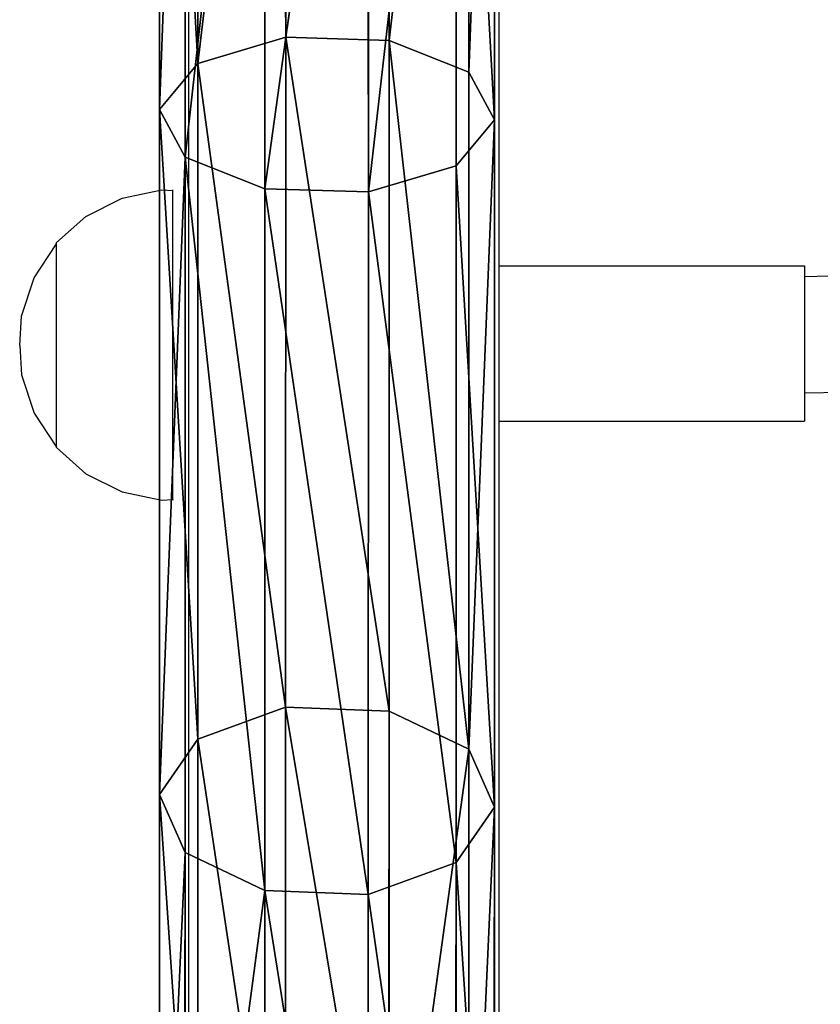
# Model space of a CAD drawing. Units: inches. Extents: x -145 to 556, y -200 to 531.
# Drawn here: x 11 to 21, y 84 to 96 of the extents above; entities that cross this region are included whole.
import ezdxf

# ---------------------------------------------------------------- set-up
doc = ezdxf.new("R2010")
doc.units = ezdxf.units.IN
doc.header["$MEASUREMENT"] = 0
doc.layers.get('0').update_dxf_attribs({"color": 252})
doc.layers.add('strefa bezpieczeństwa', color=1, linetype='Continuous')

# ---------------------------------------------------------------- blocks, each defined once
blk = doc.blocks.new('Grupa_26')
at = {"color": 8, "true_color": 0x74787a}
for p, q in [((1.677, 49.527, 129.345), (1.676, 58.71, 133.626)), ((3.008, 49.485, 129.421), (3.008, 58.678, 133.707)), ((4.035, 49.079, 130.173), (4.034, 58.363, 134.501)), ((0.054, 57.989, 135.443), (0.054, 48.598, 131.065)), ((4.363, 48.464, 131.313), (4.363, 57.885, 135.705)), ((0.383, 47.983, 132.204), (0.382, 57.511, 136.647)), ((3.869, 47.874, 132.406), (3.869, 57.427, 136.859)), ((1.409, 47.577, 132.956), (1.409, 57.196, 137.441)), ((2.741, 47.536, 133.033), (2.74, 57.164, 137.522)), ((0.548, 49.188, 129.972), (1.677, 49.527, 129.345)), ((1.676, 40.908, 124.018), (1.677, 49.527, 129.345)), ((1.677, 49.527, 129.345), (3.008, 49.485, 129.421)), ((3.008, 49.485, 129.421), (4.035, 49.079, 130.173)), ((3.008, 40.858, 124.089), (3.008, 49.485, 129.421)), ((0.054, 48.598, 131.065), (0.548, 49.188, 129.972)), ((4.034, 40.367, 124.788), (4.035, 49.079, 130.173)), ((4.035, 49.079, 130.173), (4.363, 48.464, 131.313)), ((0.054, 48.598, 131.065), (0.054, 39.785, 125.617)), ((0.383, 47.983, 132.204), (0.054, 48.598, 131.065)), ((4.363, 48.464, 131.313), (3.869, 47.874, 132.406)), ((4.363, 39.622, 125.848), (4.363, 48.464, 131.313)), ((0.382, 39.041, 126.677), (0.383, 47.983, 132.204)), ((1.409, 47.577, 132.956), (0.383, 47.983, 132.204)), ((3.869, 47.874, 132.406), (2.741, 47.536, 133.033)), ((3.869, 38.909, 126.864), (3.869, 47.874, 132.406)), ((1.409, 38.549, 127.376), (1.409, 47.577, 132.956)), ((2.741, 47.536, 133.033), (1.409, 47.577, 132.956)), ((2.74, 38.499, 127.448), (2.741, 47.536, 133.033)), ((0.548, 40.498, 124.601), (1.676, 40.908, 124.018)), ((1.674, 32.973, 117.718), (1.676, 40.908, 124.018)), ((1.676, 40.908, 124.018), (3.008, 40.858, 124.089)), ((3.005, 32.914, 117.783), (3.008, 40.858, 124.089)), ((3.008, 40.858, 124.089), (4.034, 40.367, 124.788)), ((0.054, 39.785, 125.617), (0.548, 40.498, 124.601)), ((4.032, 32.344, 118.42), (4.034, 40.367, 124.788)), ((4.034, 40.367, 124.788), (4.363, 39.622, 125.848)), ((0.054, 39.785, 125.617), (0.051, 31.67, 119.175)), ((0.382, 39.041, 126.677), (0.054, 39.785, 125.617)), ((4.363, 39.622, 125.848), (3.869, 38.909, 126.864)), ((4.36, 31.481, 119.385), (4.363, 39.622, 125.848)), ((0.38, 30.807, 120.141), (0.382, 39.041, 126.677)), ((1.409, 38.549, 127.376), (0.382, 39.041, 126.677)), ((3.869, 38.909, 126.864), (2.74, 38.499, 127.448)), ((3.866, 30.653, 120.311), (3.869, 38.909, 126.864)), ((1.406, 30.237, 120.778), (1.409, 38.549, 127.376)), ((2.74, 38.499, 127.448), (1.409, 38.549, 127.376)), ((2.738, 30.178, 120.842), (2.74, 38.499, 127.448))]:
    blk.add_line(p, q, dxfattribs=at)
at = {"color": 8, "true_color": 0x74787a, "extrusion": (0.999999, 0.000573573, -0.001064)}
blk.add_arc((90.558, 53.326, 0.438), 87.099, 98.18687, 178.8719, dxfattribs=at)
at = {"color": 8, "true_color": 0x74787a}
mesh = blk.add_polyface(dxfattribs=at)
corners = [(0.548, 49.188, 129.972), (1.676, 58.71, 133.626), (0.548, 58.446, 134.289), (1.677, 49.527, 129.345)]
mesh.append_faces([[corners[k] for k in face] for face in [(0, 1, 2), (1, 0, 3)]], dxfattribs={"vtx0": -1, "color": 8})
mesh = blk.add_polyface(dxfattribs=at)
corners = [(1.677, 49.527, 129.345), (3.008, 58.678, 133.707), (1.676, 58.71, 133.626), (3.008, 49.485, 129.421)]
mesh.append_faces([[corners[k] for k in face] for face in [(0, 1, 2), (1, 0, 3)]], dxfattribs={"vtx0": -1, "color": 8})
mesh = blk.add_polyface(dxfattribs=at)
corners = [(3.008, 49.485, 129.421), (4.034, 58.363, 134.501), (3.008, 58.678, 133.707), (4.035, 49.079, 130.173)]
mesh.append_faces([[corners[k] for k in face] for face in [(0, 1, 2), (1, 0, 3)]], dxfattribs={"vtx0": -1, "color": 8})
mesh = blk.add_polyface(dxfattribs=at)
corners = [(0.548, 49.188, 129.972), (0.054, 57.989, 135.443), (0.054, 48.598, 131.065), (0.548, 58.446, 134.289)]
mesh.append_faces([[corners[k] for k in face] for face in [(0, 1, 2), (1, 0, 3)]], dxfattribs={"vtx0": -1, "color": 8})
mesh = blk.add_polyface(dxfattribs=at)
corners = [(4.363, 57.885, 135.705), (4.035, 49.079, 130.173), (4.363, 48.464, 131.313), (4.034, 58.363, 134.501)]
mesh.append_faces([[corners[k] for k in face] for face in [(0, 1, 2), (1, 0, 3)]], dxfattribs={"vtx0": -1, "color": 8})
mesh = blk.add_polyface(dxfattribs=at)
corners = [(0.054, 48.598, 131.065), (0.382, 57.511, 136.647), (0.383, 47.983, 132.204), (0.054, 57.989, 135.443)]
mesh.append_faces([[corners[k] for k in face] for face in [(0, 1, 2), (1, 0, 3)]], dxfattribs={"vtx0": -1, "color": 8})
mesh = blk.add_polyface(dxfattribs=at)
corners = [(3.869, 57.427, 136.859), (4.363, 48.464, 131.313), (3.869, 47.874, 132.406), (4.363, 57.885, 135.705)]
mesh.append_faces([[corners[k] for k in face] for face in [(0, 1, 2), (1, 0, 3)]], dxfattribs={"vtx0": -1, "color": 8})
mesh = blk.add_polyface(dxfattribs=at)
corners = [(1.409, 57.196, 137.441), (0.383, 47.983, 132.204), (0.382, 57.511, 136.647), (1.409, 47.577, 132.956)]
mesh.append_faces([[corners[k] for k in face] for face in [(0, 1, 2), (1, 0, 3)]], dxfattribs={"vtx0": -1, "color": 8})
mesh = blk.add_polyface(dxfattribs=at)
corners = [(3.869, 57.427, 136.859), (2.741, 47.536, 133.033), (2.74, 57.164, 137.522), (3.869, 47.874, 132.406)]
mesh.append_faces([[corners[k] for k in face] for face in [(0, 1, 2), (1, 0, 3)]], dxfattribs={"vtx0": -1, "color": 8})
mesh = blk.add_polyface(dxfattribs=at)
corners = [(2.74, 57.164, 137.522), (1.409, 47.577, 132.956), (1.409, 57.196, 137.441), (2.741, 47.536, 133.033)]
mesh.append_faces([[corners[k] for k in face] for face in [(0, 1, 2), (1, 0, 3)]], dxfattribs={"vtx0": -1, "color": 8})
mesh = blk.add_polyface(dxfattribs=at)
corners = [(1.676, 40.908, 124.018), (0.548, 49.188, 129.972), (0.548, 40.498, 124.601), (1.677, 49.527, 129.345)]
mesh.append_faces([[corners[k] for k in face] for face in [(0, 1, 2), (1, 0, 3)]], dxfattribs={"vtx0": -1, "color": 8})
mesh = blk.add_polyface(dxfattribs=at)
corners = [(3.008, 40.858, 124.089), (1.677, 49.527, 129.345), (1.676, 40.908, 124.018), (3.008, 49.485, 129.421)]
mesh.append_faces([[corners[k] for k in face] for face in [(0, 1, 2), (1, 0, 3)]], dxfattribs={"vtx0": -1, "color": 8})
mesh = blk.add_polyface(dxfattribs=at)
corners = [(4.034, 40.367, 124.788), (3.008, 49.485, 129.421), (3.008, 40.858, 124.089), (4.035, 49.079, 130.173)]
mesh.append_faces([[corners[k] for k in face] for face in [(0, 1, 2), (1, 0, 3)]], dxfattribs={"vtx0": -1, "color": 8})
mesh = blk.add_polyface(dxfattribs=at)
corners = [(0.548, 40.498, 124.601), (0.054, 48.598, 131.065), (0.054, 39.785, 125.617), (0.548, 49.188, 129.972)]
mesh.append_faces([[corners[k] for k in face] for face in [(0, 1, 2), (1, 0, 3)]], dxfattribs={"vtx0": -1, "color": 8})
mesh = blk.add_polyface(dxfattribs=at)
corners = [(4.363, 48.464, 131.313), (4.034, 40.367, 124.788), (4.363, 39.622, 125.848), (4.035, 49.079, 130.173)]
mesh.append_faces([[corners[k] for k in face] for face in [(0, 1, 2), (1, 0, 3)]], dxfattribs={"vtx0": -1, "color": 8})
mesh = blk.add_polyface(dxfattribs=at)
corners = [(0.054, 39.785, 125.617), (0.383, 47.983, 132.204), (0.382, 39.041, 126.677), (0.054, 48.598, 131.065)]
mesh.append_faces([[corners[k] for k in face] for face in [(0, 1, 2), (1, 0, 3)]], dxfattribs={"vtx0": -1, "color": 8})
mesh = blk.add_polyface(dxfattribs=at)
corners = [(3.869, 47.874, 132.406), (4.363, 39.622, 125.848), (3.869, 38.909, 126.864), (4.363, 48.464, 131.313)]
mesh.append_faces([[corners[k] for k in face] for face in [(0, 1, 2), (1, 0, 3)]], dxfattribs={"vtx0": -1, "color": 8})
mesh = blk.add_polyface(dxfattribs=at)
corners = [(0.383, 47.983, 132.204), (1.409, 38.549, 127.376), (0.382, 39.041, 126.677), (1.409, 47.577, 132.956)]
mesh.append_faces([[corners[k] for k in face] for face in [(0, 1, 2), (1, 0, 3)]], dxfattribs={"vtx0": -1, "color": 8})
mesh = blk.add_polyface(dxfattribs=at)
corners = [(2.741, 47.536, 133.033), (3.869, 38.909, 126.864), (2.74, 38.499, 127.448), (3.869, 47.874, 132.406)]
mesh.append_faces([[corners[k] for k in face] for face in [(0, 1, 2), (1, 0, 3)]], dxfattribs={"vtx0": -1, "color": 8})
mesh = blk.add_polyface(dxfattribs=at)
corners = [(1.409, 47.577, 132.956), (2.74, 38.499, 127.448), (1.409, 38.549, 127.376), (2.741, 47.536, 133.033)]
mesh.append_faces([[corners[k] for k in face] for face in [(0, 1, 2), (1, 0, 3)]], dxfattribs={"vtx0": -1, "color": 8})
mesh = blk.add_polyface(dxfattribs=at)
corners = [(1.674, 32.973, 117.718), (0.548, 40.498, 124.601), (0.545, 32.498, 118.25), (1.676, 40.908, 124.018)]
mesh.append_faces([[corners[k] for k in face] for face in [(0, 1, 2), (1, 0, 3)]], dxfattribs={"vtx0": -1, "color": 8})
mesh = blk.add_polyface(dxfattribs=at)
corners = [(3.005, 32.914, 117.783), (1.676, 40.908, 124.018), (1.674, 32.973, 117.718), (3.008, 40.858, 124.089)]
mesh.append_faces([[corners[k] for k in face] for face in [(0, 1, 2), (1, 0, 3)]], dxfattribs={"vtx0": -1, "color": 8})
mesh = blk.add_polyface(dxfattribs=at)
corners = [(4.034, 40.367, 124.788), (3.005, 32.914, 117.783), (4.032, 32.344, 118.42), (3.008, 40.858, 124.089)]
mesh.append_faces([[corners[k] for k in face] for face in [(0, 1, 2), (1, 0, 3)]], dxfattribs={"vtx0": -1, "color": 8})
mesh = blk.add_polyface(dxfattribs=at)
corners = [(0.545, 32.498, 118.25), (0.054, 39.785, 125.617), (0.051, 31.67, 119.175), (0.548, 40.498, 124.601)]
mesh.append_faces([[corners[k] for k in face] for face in [(0, 1, 2), (1, 0, 3)]], dxfattribs={"vtx0": -1, "color": 8})
mesh = blk.add_polyface(dxfattribs=at)
corners = [(4.363, 39.622, 125.848), (4.032, 32.344, 118.42), (4.36, 31.481, 119.385), (4.034, 40.367, 124.788)]
mesh.append_faces([[corners[k] for k in face] for face in [(0, 1, 2), (1, 0, 3)]], dxfattribs={"vtx0": -1, "color": 8})
mesh = blk.add_polyface(dxfattribs=at)
corners = [(0.051, 31.67, 119.175), (0.382, 39.041, 126.677), (0.38, 30.807, 120.141), (0.054, 39.785, 125.617)]
mesh.append_faces([[corners[k] for k in face] for face in [(0, 1, 2), (1, 0, 3)]], dxfattribs={"vtx0": -1, "color": 8})
mesh = blk.add_polyface(dxfattribs=at)
corners = [(3.869, 38.909, 126.864), (4.36, 31.481, 119.385), (3.866, 30.653, 120.311), (4.363, 39.622, 125.848)]
mesh.append_faces([[corners[k] for k in face] for face in [(0, 1, 2), (1, 0, 3)]], dxfattribs={"vtx0": -1, "color": 8})
mesh = blk.add_polyface(dxfattribs=at)
corners = [(0.38, 30.807, 120.141), (1.409, 38.549, 127.376), (1.406, 30.237, 120.778), (0.382, 39.041, 126.677)]
mesh.append_faces([[corners[k] for k in face] for face in [(0, 1, 2), (1, 0, 3)]], dxfattribs={"vtx0": -1, "color": 8})
mesh = blk.add_polyface(dxfattribs=at)
corners = [(2.74, 38.499, 127.448), (3.866, 30.653, 120.311), (2.738, 30.178, 120.842), (3.869, 38.909, 126.864)]
mesh.append_faces([[corners[k] for k in face] for face in [(0, 1, 2), (1, 0, 3)]], dxfattribs={"vtx0": -1, "color": 8})
mesh = blk.add_polyface(dxfattribs=at)
corners = [(1.409, 38.549, 127.376), (2.738, 30.178, 120.842), (1.406, 30.237, 120.778), (2.74, 38.499, 127.448)]
mesh.append_faces([[corners[k] for k in face] for face in [(0, 1, 2), (1, 0, 3)]], dxfattribs={"vtx0": -1, "color": 8})
blk = doc.blocks.new('Grupa_37')
blk.add_blockref('Grupa_26', (0, 0))
blk = doc.blocks.new('Grupa_28')
blk.add_blockref('Grupa_37', (17.545, 17.465, 9.139))
blk = doc.blocks.new('0213')
for p, q in [((-126.982, -46.794), (-126.982, -144.407)), ((-122.982, -72.073), (-122.982, -47.1)), ((-127.837, -71.203), (-127.325, -71.097)), ((-127.325, -71.097), (-127.181, -71.106)), ((-127.181, -71.106), (-127.181, -71.097)), ((-127.181, -75.078), (-127.181, -71.106)), ((-128.303, -71.437), (-127.837, -71.203)), ((-128.681, -71.772), (-128.303, -71.437)), ((-119.054, -72.208), (-92.2, -71.668)), ((-128.968, -72.226), (-128.681, -71.789)), ((-128.681, -71.789), (-128.681, -71.772)), ((-128.681, -74.406), (-128.681, -71.789)), ((-122.982, -72.073), (-119.054, -72.073)), ((-122.982, -74.071), (-122.982, -72.073)), ((-119.054, -72.073), (-119.054, -72.208)), ((-129.132, -72.721), (-128.968, -72.226)), ((-119.054, -72.208), (-119.054, -73.706)), ((-129.154, -73.098), (-129.132, -72.721)), ((-129.154, -73.098), (-129.132, -73.474)), ((-119.054, -73.706), (-92.454, -73.174)), ((-129.132, -73.474), (-128.968, -73.97)), ((-119.054, -73.706), (-119.054, -74.071)), ((-128.968, -73.97), (-128.681, -74.406)), ((-122.982, -74.071), (-119.054, -74.071)), ((-122.982, -99.179), (-122.982, -74.071)), ((-128.681, -74.411), (-128.681, -74.406)), ((-128.681, -74.411), (-128.303, -74.747)), ((-128.303, -74.747), (-127.837, -74.981)), ((-127.837, -74.981), (-127.325, -75.087)), ((-127.325, -75.087), (-127.181, -75.078)), ((-127.181, -75.078), (-127.181, -75.087))]:
    blk.add_line(p, q)

msp = doc.modelspace()

# ---------------------------------------------------------------- block references
msp.add_blockref('Grupa_28', (-5.096, 29.145, -64.056))
at = {"layer": 'strefa bezpieczeństwa'}
msp.add_blockref('0213', (139.857, 165.269), dxfattribs=at)

doc.saveas('drawing.dxf')
